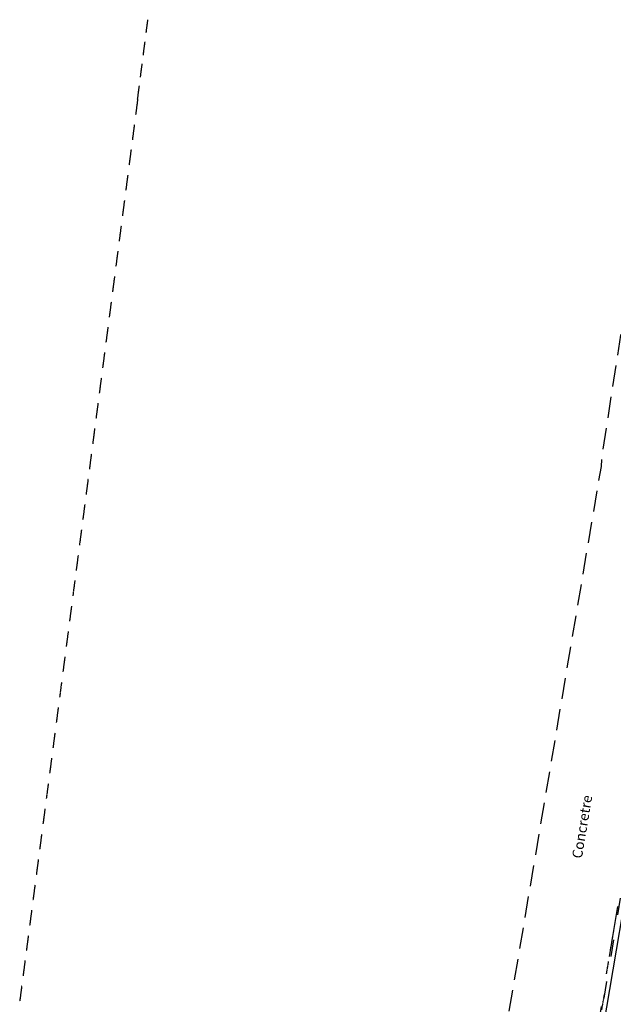
# Model space of a CAD drawing. Extents: x 67469 to 201292, y 22593 to 123867.
# Drawn here: x 83541 to 101126, y 91027 to 120187 of the extents above; entities that cross this region are included whole.
import ezdxf
from ezdxf.xclip import XClip

# ---------------------------------------------------------------- set-up
doc = ezdxf.new("R2010")
doc.units = 0
doc.header["$MEASUREMENT"] = 0
doc.header["$XCLIPFRAME"] = 2
for name, pattern in [('XREF2$0$DIVIDE', [1.25, 0.5, -0.25, 0, -0.25, 0, -0.25]), ('XREF2$0$HIDDEN', [0.375, 0.25, -0.125]), ('XREF3$0$DASHDOT', [1, 0.5, -0.25, 0, -0.25]), ('XREF3$0$HIDDEN', [0.375, 0.25, -0.125])]:
    doc.linetypes.add(name, pattern=pattern)
for name, color, linetype in [('REVTXT', 2, 'CONTINUOUS'), ('VPORT', 4, 'CONTINUOUS'), ('XREF2$0$3', 7, 'CONTINUOUS'), ('XREF2$0$4', 7, 'CONTINUOUS'), ('XREF2$0$59', 7, 'CONTINUOUS'), ('XREF3$0$3', 7, 'CONTINUOUS'), ('XREF3$0$BOUNDARY', 4, 'XREF3$0$DASHDOT')]:
    doc.layers.add(name, color=color, linetype=linetype)
doc.styles.add('XREF3$0$MONOTXT', font='simplex.shx', dxfattribs={"height": 200})

# ---------------------------------------------------------------- blocks, each defined once
blk = doc.blocks.new('XREF2')
at = {"layer": 'XREF2$0$3', "color": 1, "linetype": 'XREF2$0$HIDDEN'}
for p, q in [((25253.4, 30643.5), (25709.2, 30562.4)), ((26689.5, 30453.9), (26326.3, 30513.7)), ((27429.5, 30332.1), (26985.4, 30405.2))]:
    blk.add_line(p, q, dxfattribs=at)
at = {"layer": 'XREF2$0$3', "color": 1, "linetype": 'XREF2$0$HIDDEN', "ltscale": 2500, "flags": 128}
blk.add_lwpolyline([(259.5, 37638.4), (9218.7, 36120.7), (15132.5, 35107.3), (18310.7, 34559.9), (20083.9, 34250.8), (22496.1, 33830.4), (28859.5, 32776.8), (33299, 32041.8), (41350.2, 30708.6), (41684.3, 30681.2), (43531.9, 30401.9), (45237.5, 30143.9), (47981.4, 29729), (53748.6, 28986.5)], dxfattribs=at)
at = {"layer": 'XREF2$0$4', "color": 4, "linetype": 'XREF2$0$DIVIDE', "ltscale": 1000}
blk.add_line((43370.6, 27707.4), (528.4, 34640.8), dxfattribs=at)
at = {"layer": 'XREF2$0$59', "color": 1, "linetype": 'Continuous'}
blk.add_line((1440.1, 34458.8), (34572.1, 28963.4), dxfattribs=at)
blk = doc.blocks.new('XREF3')
at = {"layer": 'XREF3$0$3', "color": 1, "linetype": 'XREF3$0$HIDDEN'}
for p, q in [((87286, 119790.5), (87336.7, 120182.8)), ((87201.6, 119136.8), (87252.3, 119529)), ((87117.3, 118483), (87167.9, 118875.3)), ((87032.9, 117829.3), (87083.5, 118221.5)), ((87032.9, 117829.3), (86974.1, 117379)), ((86934.9, 117078.8), (86876.1, 116628.5)), ((86836.9, 116328.3), (86778.1, 115877.9)), ((86738.9, 115577.7), (86680.1, 115127.4)), ((86640.9, 114827.2), (86582.1, 114376.9)), ((86542.9, 114076.7), (86484.1, 113626.4)), ((86444.9, 113326.2), (86386.1, 112875.9)), ((86346.9, 112575.7), (86288.2, 112125.4)), ((86249, 111825.2), (86190.2, 111374.9)), ((86151, 111074.6), (86092.2, 110624.3)), ((86053, 110324.1), (85994.2, 109873.8)), ((85955, 109573.6), (85896.2, 109123.3)), ((85857, 108823.1), (85798.2, 108372.8)), ((85759, 108072.6), (85700.2, 107622.3)), ((85661, 107322.1), (85602.2, 106871.8)), ((85563, 106571.5), (85504.2, 106121.2)), ((85465.1, 105821), (85406.3, 105370.7)), ((85367.1, 105070.5), (85308.3, 104620.2)), ((85269.1, 104320), (85210.3, 103869.7)), ((85171.1, 103569.5), (85129.5, 103251)), ((85129.5, 103251), (85112.3, 103119.2)), ((85073.1, 102819), (85014.3, 102368.7)), ((84975.1, 102068.5), (84916.3, 101618.1)), ((84877.1, 101317.9), (84818.3, 100867.6)), ((84779.1, 100567.4), (84737.6, 100248.9)), ((84737.6, 100248.9), (84720.3, 100117.1)), ((84680.9, 99816.9), (84621.8, 99366.7)), ((84582.4, 99066.5), (84523.3, 98616.2)), ((84483.9, 98316), (84424.8, 97865.8)), ((84385.4, 97565.6), (84343.6, 97247.1)), ((84343.6, 97247.1), (84326.4, 97115.3)), ((84287, 96815.1), (84227.9, 96364.9)), ((84188.5, 96064.7), (84129.4, 95614.4)), ((84090, 95314.2), (84030.9, 94864)), ((83991.5, 94563.8), (83932.5, 94113.5)), ((83893.1, 93813.3), (83834, 93363.1)), ((83794.6, 93062.9), (83735.5, 92612.6)), ((83696.1, 92312.4), (83637, 91862.1)), ((83597.6, 91562), (83538.6, 91111.7))]:
    blk.add_line(p, q, dxfattribs=at)
at = {"layer": 'XREF3$0$BOUNDARY', "color": 3, "linetype": 'XREF3$0$DASHDOT', "ltscale": 3000, "flags": 128}
blk.add_lwpolyline([(124874.3, 108765.9), (129976, 108899.4), (129976.1, 108861.6), (136317.4, 108878.7), (136411.1, 105439.4), (136449.6, 105440.4), (136584.4, 102383.9), (139733.2, 102506.5), (141145, 102455.1), (149856.4, 102482.7), (158450.2, 102530.6), (158493.7, 102705.1), (158407.9, 106668.2), (167425.9, 106756), (167429.2, 106440.7), (167542.2, 106442.1), (167630.4, 98984.8), (167687.4, 94160.1), (167687.1, 93935.1), (168426.9, 93928.5), (168407.7, 90807), (168393.9, 89652.6), (171371.4, 89616.8), (178943.1, 89699.7), (184075.2, 89666), (189207.3, 89632.3), (189237.1, 88202.1), (189613.2, 88190.2), (189448.6, 83401.5), (191438.2, 83399.4), (191249.4, 77679.8), (191147.5, 74593.4), (187864.8, 74627.3), (187936.5, 77759.6), (183588.9, 77873.5), (179652.3, 77857.7), (179509.4, 74735.8), (172087.3, 74780), (163617.7, 74886.8), (160444.9, 74864.2), (160445.3, 74805.8), (158581, 74781.1), (150653, 74675.9), (146449.2, 74783.8), (146426.9, 71981.6), (146256.8, 71981.9), (146243.8, 65611.3), (145333.1, 65507.2), (140062.4, 65408.1), (133474.5, 65381.8), (133016.1, 65392.7), (133015.3, 65453.5), (127775.3, 65515.1), (118075.2, 65566.6), (106714.7, 65632.8), (96863.9, 65817.2), (96817.3, 65832.4), (96762.2, 65883.8), (96732.4, 65936.6), (96715.3, 65980.4), (96701.8, 66040.3), (96697.3, 66088.6), (96701.6, 66145), (97364.6, 70064.7), (98409.3, 76240.7), (100133.3, 86432.9), (100382.7, 88526.9), (100534.5, 89517.7), (101572.7, 95847.3), (103777.1, 108963.9), (112124.1, 109004.7)], dxfattribs=at)
at = {"layer": 'XREF3$0$3', "color": 7, "linetype": 'Continuous', "style": 'XREF3$0$MONOTXT'}
blk.add_text('Concretre', height=300, rotation=80.5, dxfattribs=at).set_placement((100191.1, 95324.4))

msp = doc.modelspace()

# ---------------------------------------------------------------- block references
at = {"layer": 'REVTXT'}
ref = msp.add_blockref('XREF3', (2, 4), dxfattribs=at)
XClip(ref).set_block_clipping_path([(67467.1909200151, 47920.7253005825), (201290.162390127, 123862.4023481618)])
at = {"layer": 'VPORT', "rotation": 89.81}
msp.add_blockref('XREF2', (131343, 65506), dxfattribs=at)

doc.saveas('drawing.dxf')
